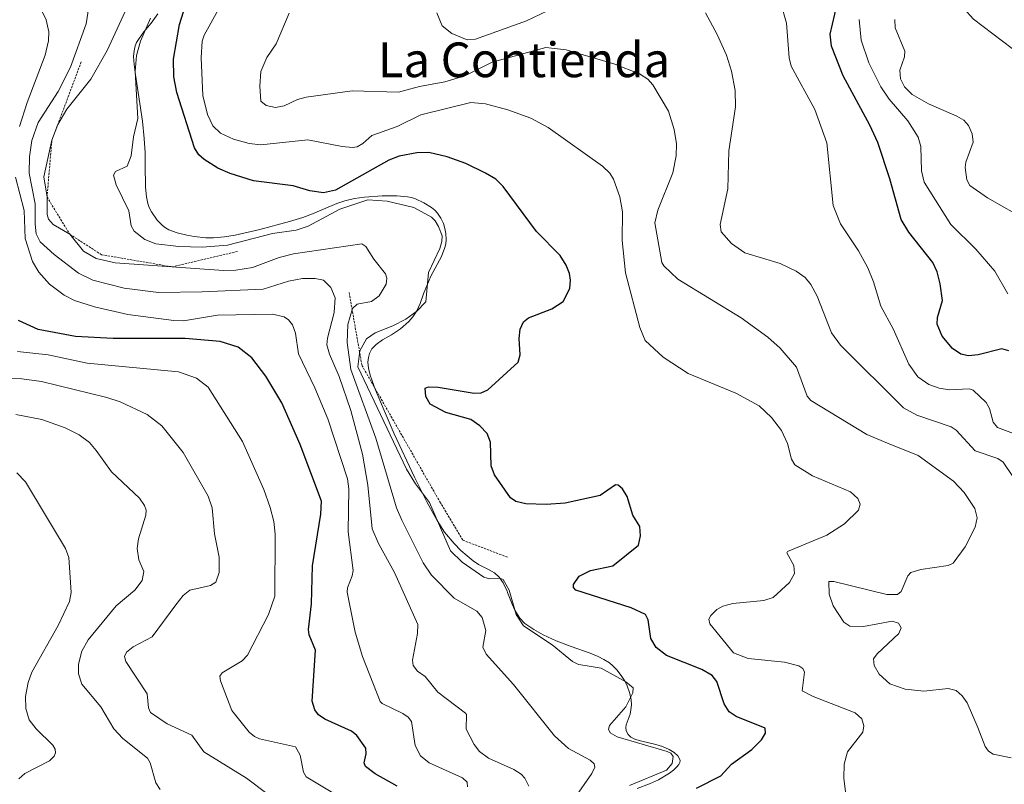
# Model space of a CAD drawing. Units: metres. Extents: x 681779 to 684213, y 4758601 to 4760120.
# Drawn here: x 682860 to 683088, y 4759222 to 4759398 of the extents above; entities that cross this region are included whole.
import ezdxf
from ezdxf.enums import TextEntityAlignment as Align

# ---------------------------------------------------------------- set-up
doc = ezdxf.new("R2010")
doc.units = ezdxf.units.M
doc.header["$MEASUREMENT"] = 0
doc.linetypes.add('TRAZOS', pattern=[0.75, 0.5, -0.25])
for name, color, linetype, lineweight in [('Curva de nivel maestra', 36, 'Continuous', 30), ('Curva de nivel normal', 36, 'Continuous', 0), ('Escarpado lineal', 39, 'TRAZOS', 0), ('Espacio natural protegido', 2, 'Continuous', 13), ('Espacio natural protegido CxS', 2, 'Continuous', 0), ('Texto cartográfico', 19, 'Continuous', 0)]:
    doc.layers.add(name, color=color, linetype=linetype, lineweight=lineweight)
doc.styles.add('Arial', font='txt', dxfattribs={"height": 0.2})

# ---------------------------------------------------------------- blocks, each defined once
blk = doc.blocks.new('*U157')
at = {"layer": 'Curva de nivel normal', "color": 36, "linetype": 'Continuous', "lineweight": 0}
blk.add_polyline3d([(682892.88, 4759220.53, 1760), (682891.83, 4759222.1, 1760), (682890.52, 4759226.69, 1760), (682889.92, 4759227.78, 1760), (682884.24, 4759232.3, 1760), (682882.18, 4759234.48, 1760), (682879.13, 4759239.57, 1760), (682874.77, 4759244.83, 1760), (682874, 4759247.23, 1760), (682874, 4759249.42, 1760), (682874.81, 4759252.39, 1760), (682876.24, 4759255, 1760), (682882.69, 4759262.91, 1760), (682887, 4759266.5, 1760), (682888.7, 4759268.74, 1760), (682889.1, 4759270.81, 1760), (682887.9, 4759273.49, 1760), (682887.54, 4759276.13, 1760), (682887.86, 4759278.31, 1760), (682889.54, 4759283.76, 1760), (682889.59, 4759284.92, 1760), (682889.25, 4759285.98, 1760), (682888.08, 4759287.67, 1760), (682881.65, 4759293.75, 1760), (682878.11, 4759298.66, 1760), (682876.54, 4759300.53, 1760), (682874.15, 4759302.34, 1760), (682870.96, 4759303.94, 1760), (682865.58, 4759305.82, 1760), (682859.58, 4759307.03, 1760)], dxfattribs=at)
blk = doc.blocks.new('*U158')
at = {"layer": 'Curva de nivel normal', "color": 36, "linetype": 'Continuous', "lineweight": 0}
blk.add_polyline3d([(682876.37, 4759401.02, 1785), (682875.76, 4759397.06, 1785), (682872.14, 4759387.06, 1785), (682869.35, 4759381.49, 1785), (682864.68, 4759374.31, 1785), (682863.25, 4759370.2, 1785), (682862.7, 4759366.39, 1785), (682862.62, 4759362.64, 1785), (682864.04, 4759355.59, 1785), (682864.01, 4759350.9, 1785), (682864.26, 4759348.67, 1785), (682865.18, 4759346.81, 1785), (682868.37, 4759343.9, 1785), (682873.99, 4759339.55, 1785), (682877.28, 4759337.97, 1785), (682884.58, 4759336.15, 1785), (682892.45, 4759335.13, 1785), (682902.55, 4759335.26, 1785), (682916.59, 4759335.9, 1785), (682922.46, 4759337.72, 1785), (682925.69, 4759338.38, 1785), (682928.63, 4759338.36, 1785), (682930.53, 4759337.96, 1785), (682932.24, 4759336.27, 1785), (682933.25, 4759333.91, 1785), (682932.99, 4759330.53, 1785), (682931.46, 4759324.63, 1785), (682931.34, 4759323.05, 1785), (682931.92, 4759320.93, 1785), (682934.16, 4759315.74, 1785), (682936.87, 4759307.94, 1785), (682939.52, 4759297.82, 1785), (682940.78, 4759290.73, 1785), (682941.77, 4759280.6, 1785), (682943.23, 4759277.24, 1785), (682946.9, 4759270.54, 1785), (682952.31, 4759258.58, 1785), (682952.26, 4759256.52, 1785), (682951.1, 4759250.33, 1785), (682951.24, 4759249.15, 1785), (682952.24, 4759247.84, 1785), (682953.99, 4759246.59, 1785), (682956.9, 4759243, 1785), (682963.28, 4759238.16, 1785), (682963.53, 4759237.82, 1785), (682963.42, 4759234.43, 1785), (682965.28, 4759230.89, 1785), (682966.57, 4759229.26, 1785), (682968.64, 4759227.74, 1785), (682974.49, 4759225.14, 1785), (682976.18, 4759224.08, 1785), (682977.02, 4759223.15, 1785), (682977.92, 4759221.27, 1785)], dxfattribs=at)
blk = doc.blocks.new('*U163')
at = {"layer": 'Curva de nivel normal', "color": 36, "linetype": 'Continuous', "lineweight": 0}
blk.add_polyline3d([(682988.41, 4759218.34, 1790), (682992.49, 4759224.18, 1790), (682993.14, 4759225.65, 1790), (682993.01, 4759226.47, 1790), (682992.1, 4759227.26, 1790), (682987.1, 4759230.01, 1790), (682983.83, 4759232.88, 1790), (682974.41, 4759244.73, 1790), (682968.06, 4759251.76, 1790), (682967.32, 4759253.32, 1790), (682967.99, 4759257.18, 1790), (682967.16, 4759260.2, 1790), (682965.88, 4759261.67, 1790), (682960.69, 4759264.66, 1790), (682955.44, 4759269.98, 1790), (682953.57, 4759272.79, 1790), (682948.61, 4759282.62, 1790), (682947.36, 4759285.46, 1790), (682942.58, 4759301.56, 1790), (682936.82, 4759317.35, 1790), (682936, 4759323.63, 1790), (682936.14, 4759327.77, 1790), (682937.23, 4759331.47, 1790), (682938.28, 4759332.47, 1790), (682941.59, 4759333.02, 1790), (682943.41, 4759334.37, 1790), (682944.97, 4759337.03, 1790), (682945.12, 4759338.42, 1790), (682944.88, 4759339.4, 1790), (682942.14, 4759342.79, 1790), (682940.32, 4759345.75, 1790), (682939.42, 4759346.33, 1790), (682923.6, 4759344.05, 1790), (682920.28, 4759343.23, 1790), (682914.16, 4759340.93, 1790), (682910.29, 4759340.24, 1790), (682907.47, 4759340.23, 1790), (682882.46, 4759341.93, 1790), (682878.08, 4759342.94, 1790), (682875.18, 4759344.65, 1790), (682871.99, 4759348.57, 1790), (682868.15, 4759350.79, 1790), (682867.06, 4759352.05, 1790), (682866.78, 4759353.15, 1790), (682866.75, 4759357.14, 1790), (682866.05, 4759361.79, 1790), (682867.87, 4759370.24, 1790), (682869.22, 4759373.9, 1790), (682871.34, 4759377.37, 1790), (682876.83, 4759384.34, 1790), (682880.6, 4759390.96, 1790), (682884.75, 4759399.94, 1790)], dxfattribs=at)
blk = doc.blocks.new('*U164')
at = {"layer": 'Curva de nivel normal', "color": 36, "linetype": 'Continuous', "lineweight": 0}
for points in [[(682864.89, 4759401.55, 1780), (682866.57, 4759397.98, 1780), (682867.18, 4759395.22, 1780), (682867.09, 4759393.13, 1780), (682866.32, 4759389.88, 1780), (682862.15, 4759378.95, 1780), (682860.4, 4759373.39, 1780)], [(682859.5, 4759361.74, 1780), (682861.49, 4759354.07, 1780), (682861.7, 4759347.55, 1780), (682863.41, 4759342.27, 1780), (682864.84, 4759339.78, 1780), (682867.33, 4759337.03, 1780), (682870.68, 4759334.54, 1780), (682873.1, 4759333.3, 1780), (682877.69, 4759331.8, 1780), (682885.4, 4759330.03, 1780), (682895.98, 4759328.64, 1780), (682898.26, 4759328.63, 1780), (682906.11, 4759329.91, 1780), (682918.8, 4759330.14, 1780), (682921.43, 4759329.54, 1780), (682922.49, 4759328.82, 1780), (682923.37, 4759327.69, 1780), (682924.11, 4759325.77, 1780), (682924.76, 4759320.96, 1780), (682928.53, 4759313.18, 1780), (682931.55, 4759306.01, 1780), (682936.06, 4759292.15, 1780), (682936.37, 4759289.84, 1780), (682936.21, 4759279.97, 1780), (682937.35, 4759271, 1780), (682937.19, 4759269.77, 1780), (682936.04, 4759267, 1780), (682935.98, 4759266, 1780), (682937.83, 4759256.81, 1780), (682939.57, 4759251.16, 1780), (682943.63, 4759240.83, 1780), (682944.06, 4759240.33, 1780), (682948.81, 4759238.08, 1780), (682950.06, 4759237.18, 1780), (682950.82, 4759236.19, 1780), (682951.68, 4759230.67, 1780), (682952.89, 4759228.26, 1780), (682954.89, 4759226.65, 1780), (682962.62, 4759223.19, 1780), (682963.72, 4759222.23, 1780), (682963.75, 4759221.13, 1780)]]:
    blk.add_polyline3d(points, dxfattribs=at)
blk = doc.blocks.new('*U166')
at = {"layer": 'Curva de nivel normal', "color": 36, "linetype": 'Continuous', "lineweight": 0}
blk.add_polyline3d([(683001.15, 4759221.44, 1795), (683009.65, 4759224.97, 1795), (683010.95, 4759226.53, 1795), (683011.25, 4759228.11, 1795), (683010.68, 4759228.89, 1795), (683009.83, 4759229.32, 1795), (682998.28, 4759232.67, 1795), (682996.69, 4759233.61, 1795), (682996.32, 4759234.45, 1795), (682996.51, 4759235.29, 1795), (683000.26, 4759239.62, 1795), (683001.89, 4759242.8, 1795), (683002.01, 4759243.98, 1795), (683000.27, 4759245.34, 1795), (682994.62, 4759248.54, 1795), (682990.88, 4759249.14, 1795), (682989.36, 4759249.36, 1795), (682987.99, 4759250.03, 1795), (682983.32, 4759253.87, 1795), (682976.7, 4759258.29, 1795), (682974.99, 4759260.84, 1795), (682973.41, 4759266.51, 1795), (682971.96, 4759268.92, 1795), (682971.2, 4759269.27, 1795), (682968.84, 4759269.12, 1795), (682967.56, 4759269.48, 1795), (682962.57, 4759272.98, 1795), (682959.81, 4759275.55, 1795), (682955.02, 4759286.74, 1795), (682951.75, 4759291, 1795), (682949.72, 4759294.37, 1795), (682938.45, 4759318.01, 1795), (682938.96, 4759321.69, 1795), (682940.47, 4759324.48, 1795), (682942.44, 4759325.83, 1795), (682946.53, 4759327.41, 1795), (682949.55, 4759329, 1795), (682952.05, 4759330.79, 1795), (682954.17, 4759333, 1795), (682954.75, 4759339.76, 1795), (682957.39, 4759345.28, 1795), (682957.88, 4759346.91, 1795), (682957.89, 4759348.17, 1795), (682957.08, 4759350.34, 1795), (682956.34, 4759351.64, 1795), (682955.43, 4759352.5, 1795), (682951.36, 4759354.69, 1795), (682945.24, 4759356.19, 1795), (682940.74, 4759356.46, 1795), (682934.3, 4759354.35, 1795), (682927.01, 4759350.4, 1795), (682924.2, 4759349.48, 1795), (682918.76, 4759348.77, 1795), (682908.39, 4759346.06, 1795), (682902.52, 4759345.58, 1795), (682897.17, 4759345.74, 1795), (682891.83, 4759346.37, 1795), (682889.34, 4759347.33, 1795), (682886.82, 4759349.28, 1795), (682886.16, 4759350.51, 1795), (682885.59, 4759353.98, 1795), (682882.69, 4759359.94, 1795), (682882.05, 4759362.22, 1795), (682882.52, 4759362.99, 1795), (682885.24, 4759364.26, 1795), (682886.16, 4759366.62, 1795), (682886.71, 4759371, 1795), (682887.67, 4759375.27, 1795), (682887.09, 4759386.05, 1795), (682887.42, 4759389.75, 1795), (682888.28, 4759393.1, 1795), (682890.59, 4759398.36, 1795)], dxfattribs=at)
blk = doc.blocks.new('*U180')
at = {"layer": 'Curva de nivel maestra', "color": 36, "linetype": 'Continuous', "lineweight": 30}
blk.add_polyline3d([(683016.57, 4759220.8, 1800), (683022.25, 4759223.64, 1800), (683024.7, 4759226.37, 1800), (683029.36, 4759229.73, 1800), (683031.57, 4759231.96, 1800), (683032.52, 4759233.52, 1800), (683032.43, 4759234.66, 1800), (683025.76, 4759237.39, 1800), (683024.15, 4759238.4, 1800), (683023.02, 4759240.26, 1800), (683021.32, 4759245.42, 1800), (683020.2, 4759246.83, 1800), (683017.87, 4759248.22, 1800), (683009.71, 4759251.42, 1800), (683007.33, 4759253.27, 1800), (683006.1, 4759255.38, 1800), (683005.48, 4759259.62, 1800), (683004.83, 4759260.88, 1800), (683001.49, 4759262.44, 1800), (682988.79, 4759266.49, 1800), (682988.26, 4759267.11, 1800), (682988.23, 4759267.8, 1800), (682989.54, 4759269.72, 1800), (682992.12, 4759271.03, 1800), (682997.28, 4759272.12, 1800), (683003.22, 4759276.9, 1800), (683003.67, 4759279.04, 1800), (683003.52, 4759281.15, 1800), (683001.88, 4759283.82, 1800), (683000.6, 4759288.1, 1800), (682999.52, 4759289.87, 1800), (682998.52, 4759290.68, 1800), (682997.93, 4759290.76, 1800), (682994.35, 4759288.32, 1800), (682986.27, 4759286.53, 1800), (682981.88, 4759286.23, 1800), (682977.25, 4759286.39, 1800), (682974.94, 4759286.93, 1800), (682973.7, 4759287.75, 1800), (682970.01, 4759293.12, 1800), (682969.24, 4759295.18, 1800), (682969.1, 4759300.61, 1800), (682968.28, 4759302.62, 1800), (682966.63, 4759304.36, 1800), (682964.52, 4759305.87, 1800), (682958.78, 4759307.47, 1800), (682955.13, 4759309.39, 1800), (682954.15, 4759311.15, 1800), (682953.97, 4759313.05, 1800), (682954.75, 4759313.41, 1800), (682957.01, 4759313.33, 1800), (682965.33, 4759311.92, 1800), (682966.89, 4759312.02, 1800), (682968.46, 4759312.66, 1800), (682975.45, 4759319.08, 1800), (682975.89, 4759320.72, 1800), (682975.68, 4759324.5, 1800), (682975.88, 4759326.71, 1800), (682976.67, 4759328.34, 1800), (682977.83, 4759329.32, 1800), (682983.25, 4759331.34, 1800), (682985.87, 4759333.07, 1800), (682987.35, 4759336.04, 1800), (682987.54, 4759337.96, 1800), (682987.3, 4759339.53, 1800), (682986.54, 4759341.46, 1800), (682985.11, 4759343.68, 1800), (682979.65, 4759349.2, 1800), (682971.96, 4759359.55, 1800), (682970.29, 4759361.23, 1800), (682967.88, 4759362.68, 1800), (682963.4, 4759364.9, 1800), (682959.11, 4759366.4, 1800), (682954.84, 4759367.41, 1800), (682952.04, 4759367.37, 1800), (682948.01, 4759366.58, 1800), (682945.59, 4759365.66, 1800), (682933.29, 4759358.74, 1800), (682930.56, 4759358.13, 1800), (682927.38, 4759358.59, 1800), (682923.51, 4759359.7, 1800), (682914.41, 4759360.9, 1800), (682909.03, 4759362.53, 1800), (682906.18, 4759363.81, 1800), (682903.03, 4759365.76, 1800), (682901.75, 4759366.89, 1800), (682900.79, 4759368.52, 1800), (682896.69, 4759381.21, 1800), (682895.97, 4759384.85, 1800), (682895.92, 4759388.91, 1800), (682897.32, 4759396.93, 1800), (682898.21, 4759399.86, 1800)], dxfattribs=at)
blk = doc.blocks.new('*U184')
at = {"layer": 'Curva de nivel maestra', "color": 36, "linetype": 'Continuous', "lineweight": 30}
blk.add_polyline3d([(682947.5, 4759221.32, 1775), (682942.45, 4759224.1, 1775), (682940.21, 4759225.85, 1775), (682939.96, 4759226.67, 1775), (682940.4, 4759228.75, 1775), (682940.32, 4759230.08, 1775), (682938.24, 4759233.01, 1775), (682936.97, 4759233.94, 1775), (682930.85, 4759236.71, 1775), (682929.4, 4759237.75, 1775), (682928.52, 4759238.86, 1775), (682927.89, 4759240.89, 1775), (682928.7, 4759252.63, 1775), (682927.21, 4759256.19, 1775), (682927.1, 4759257.44, 1775), (682927.77, 4759263.35, 1775), (682927.99, 4759272.09, 1775), (682929.96, 4759284.02, 1775), (682930.05, 4759287, 1775), (682925.14, 4759300.1, 1775), (682920.95, 4759309.66, 1775), (682917.27, 4759315.8, 1775), (682914, 4759320.08, 1775), (682910.85, 4759322.55, 1775), (682906.69, 4759323.86, 1775), (682898.64, 4759324.51, 1775), (682881.98, 4759324.52, 1775), (682873.31, 4759324.99, 1775), (682864.74, 4759326.6, 1775), (682860.16, 4759328.65, 1775)], dxfattribs=at)
blk = doc.blocks.new('*U185')
at = {"layer": 'Curva de nivel maestra', "color": 36, "linetype": 'Continuous', "lineweight": 30}
blk.add_polyline3d([(683088.63, 4759321.7, 1825), (683087.03, 4759322.12, 1825), (683081.61, 4759320.75, 1825), (683079.35, 4759320.5, 1825), (683077.62, 4759320.94, 1825), (683075.68, 4759322.22, 1825), (683073.32, 4759325.06, 1825), (683072.11, 4759327.86, 1825), (683072.19, 4759329.34, 1825), (683073.33, 4759333.26, 1825), (683072.86, 4759337.12, 1825), (683072.1, 4759339.9, 1825), (683071.12, 4759342.05, 1825), (683065.57, 4759349.01, 1825), (683063.82, 4759351.96, 1825), (683061.21, 4759361.31, 1825), (683058.42, 4759369.69, 1825), (683056.62, 4759373.74, 1825), (683050.46, 4759385.12, 1825), (683047.75, 4759391.91, 1825), (683047.41, 4759394.73, 1825), (683049.59, 4759403.96, 1825)], dxfattribs=at)

msp = doc.modelspace()

# ---------------------------------------------------------------- linework, layer by layer
at = {"layer": 'Curva de nivel normal', "color": 36, "linetype": 'Continuous', "lineweight": 0}
for points in [[(683090.71, 4759445.52, 1840), (683080.11, 4759417.2, 1840), (683078.06, 4759410.93, 1840), (683077.46, 4759407.92, 1840), (683077.63, 4759402.79, 1840), (683078.25, 4759400.65, 1840), (683080.53, 4759398.14, 1840), (683089.44, 4759391.38, 1840)], [(683036.07, 4759401.85, 1820), (683037.36, 4759397.24, 1820), (683037.98, 4759389.21, 1820), (683038.44, 4759387.33, 1820), (683043.87, 4759377.33, 1820), (683046.7, 4759369.65, 1820), (683048.12, 4759355.16, 1820), (683049.84, 4759350.99, 1820), (683054, 4759344.71, 1820), (683056.13, 4759340.79, 1820), (683057.47, 4759337.56, 1820), (683059.16, 4759331.97, 1820), (683061.96, 4759326.73, 1820), (683065.61, 4759318.6, 1820), (683067.66, 4759315.68, 1820), (683070.24, 4759313.95, 1820), (683072.6, 4759313.07, 1820), (683075, 4759312.72, 1820), (683079.51, 4759312.91, 1820), (683080.4, 4759312.62, 1820), (683083.47, 4759309.76, 1820), (683084.2, 4759308.4, 1820), (683085.02, 4759305.23, 1820), (683086.02, 4759304.03, 1820), (683090.39, 4759302.35, 1820)], [(682906.58, 4759400.83, 1805), (682903, 4759394.47, 1805), (682902.56, 4759393.08, 1805), (682902.29, 4759389.27, 1805), (682902.67, 4759380.55, 1805), (682903.78, 4759376.16, 1805), (682905, 4759373.59, 1805), (682906.8, 4759371.87, 1805), (682909.79, 4759370.49, 1805), (682913.37, 4759369.48, 1805), (682916.07, 4759369.14, 1805), (682926.94, 4759370.35, 1805), (682934.84, 4759368.78, 1805), (682937.22, 4759368.55, 1805), (682938.34, 4759368.75, 1805), (682939.6, 4759369.45, 1805), (682941.66, 4759371.35, 1805), (682947.5, 4759373.37, 1805), (682953.01, 4759376.06, 1805), (682964.55, 4759378.93, 1805), (682967.9, 4759378.66, 1805), (682973.1, 4759377.25, 1805), (682978.39, 4759375.34, 1805), (682982.41, 4759373.19, 1805), (682994.95, 4759364.22, 1805), (682996.58, 4759362.67, 1805), (682997.43, 4759361.26, 1805), (682998.89, 4759357.16, 1805), (682999.52, 4759353.76, 1805), (682999.42, 4759347.1, 1805), (683000.22, 4759339.65, 1805), (683003.51, 4759327.06, 1805), (683004.79, 4759324.07, 1805), (683008.91, 4759320.25, 1805), (683014.65, 4759316.48, 1805), (683025.69, 4759311.9, 1805), (683031.03, 4759308.96, 1805), (683033.94, 4759306.32, 1805), (683036.24, 4759303.27, 1805), (683037.59, 4759300.34, 1805), (683038.51, 4759296.69, 1805), (683039.26, 4759295.4, 1805), (683043.37, 4759292.87, 1805), (683052.16, 4759289.13, 1805), (683053.83, 4759287.61, 1805), (683054.35, 4759286.34, 1805), (683054, 4759284.94, 1805), (683050.77, 4759281.8, 1805), (683046.67, 4759279.19, 1805), (683037.56, 4759275.41, 1805), (683037.43, 4759275.06, 1805), (683039.03, 4759272.21, 1805), (683039.23, 4759270.33, 1805), (683038.08, 4759268.26, 1805), (683034.29, 4759264.8, 1805), (683032.14, 4759264.09, 1805), (683024.96, 4759263.38, 1805), (683022.69, 4759262.81, 1805), (683021.31, 4759262.03, 1805), (683019.9, 4759260.65, 1805), (683019.46, 4759259.82, 1805), (683019.65, 4759258.73, 1805), (683025.16, 4759252.01, 1805), (683028.55, 4759250.76, 1805), (683036.9, 4759249.88, 1805), (683040.25, 4759249.04, 1805), (683041.1, 4759248.43, 1805), (683041.49, 4759247.57, 1805), (683041.01, 4759243.27, 1805), (683043.51, 4759241.94, 1805), (683053.2, 4759238.18, 1805), (683054.77, 4759236.85, 1805), (683055.24, 4759235.19, 1805), (683054.97, 4759233.72, 1805), (683051.44, 4759229.2, 1805), (683050.71, 4759226.33, 1805), (683050.63, 4759223.1, 1805), (683051, 4759219.98, 1805)], [(682922.61, 4759399.57, 1810), (682919.62, 4759392.44, 1810), (682917.44, 4759389.35, 1810), (682916.06, 4759386.09, 1810), (682915.84, 4759382.7, 1810), (682916.05, 4759379.21, 1810), (682917.28, 4759378.21, 1810), (682919.44, 4759377.82, 1810), (682921.48, 4759378.2, 1810), (682924.52, 4759379.63, 1810), (682926.57, 4759380.13, 1810), (682937.19, 4759381.66, 1810), (682947.81, 4759381.34, 1810), (682952.71, 4759382.63, 1810), (682958.5, 4759383.67, 1810), (682963.14, 4759385.05, 1810), (682969.48, 4759388.25, 1810), (682981.86, 4759391.65, 1810), (682986.55, 4759391.08, 1810), (682997.52, 4759387.85, 1810), (683003.43, 4759385.53, 1810), (683005.34, 4759384.33, 1810), (683006.52, 4759383.05, 1810), (683010.15, 4759376.97, 1810), (683011.44, 4759372.71, 1810), (683011.97, 4759369.44, 1810), (683011.9, 4759366.67, 1810), (683011.15, 4759362.71, 1810), (683007.67, 4759354.13, 1810), (683007.01, 4759351.22, 1810), (683008.63, 4759342.08, 1810), (683009.03, 4759341.25, 1810), (683012.32, 4759338.23, 1810), (683026.87, 4759329.32, 1810), (683033.03, 4759324.83, 1810), (683035.92, 4759322.32, 1810), (683039.69, 4759317.9, 1810), (683042.11, 4759311.22, 1810), (683042.97, 4759310.24, 1810), (683055.94, 4759302.4, 1810), (683060.65, 4759300.35, 1810), (683067.75, 4759297.53, 1810), (683075.91, 4759291.66, 1810), (683078.37, 4759288.98, 1810), (683080.81, 4759285.29, 1810), (683081.34, 4759283.13, 1810), (683080.88, 4759281.01, 1810), (683078.61, 4759276.45, 1810), (683075.8, 4759272.74, 1810), (683074.68, 4759272.21, 1810), (683068.34, 4759271.26, 1810), (683066.05, 4759270.55, 1810), (683065.34, 4759269.79, 1810), (683063.85, 4759266.21, 1810), (683062.94, 4759265.47, 1810), (683060.55, 4759265.52, 1810), (683048.28, 4759268.49, 1810), (683047.13, 4759268.5, 1810), (683047.24, 4759265.58, 1810), (683048.15, 4759262.87, 1810), (683050.58, 4759259.13, 1810), (683052, 4759258.2, 1810), (683055.1, 4759258.11, 1810), (683061.72, 4759259.36, 1810), (683063.23, 4759258.87, 1810), (683063.84, 4759257.78, 1810), (683063.32, 4759256.51, 1810), (683058.32, 4759251.84, 1810), (683057.46, 4759250.68, 1810), (683057.6, 4759249.14, 1810), (683058.71, 4759247.15, 1810), (683061.2, 4759244.92, 1810), (683064.77, 4759243.65, 1810), (683069.07, 4759243.22, 1810), (683074.66, 4759243.85, 1810), (683076.48, 4759243.33, 1810), (683077.89, 4759242.14, 1810), (683079.05, 4759240.53, 1810), (683081.5, 4759234.8, 1810), (683083.18, 4759230.47, 1810), (683083.96, 4759229.34, 1810), (683085.08, 4759228.71, 1810), (683089.17, 4759227.8, 1810)], [(682982.19, 4759400.1, 1815), (682977.41, 4759397.75, 1815), (682965.6, 4759393.54, 1815), (682963.68, 4759393.4, 1815), (682960.16, 4759394.84, 1815), (682957.89, 4759396.62, 1815), (682956.71, 4759399.59, 1815)], [(683089.61, 4759292.7, 1815), (683087.36, 4759296.01, 1815), (683086.1, 4759296.85, 1815), (683080.9, 4759298.58, 1815), (683076.52, 4759303.36, 1815), (683075.35, 4759304.12, 1815), (683067.47, 4759306.85, 1815), (683064.39, 4759308.51, 1815), (683049.86, 4759323.02, 1815), (683047.77, 4759325.83, 1815), (683044.42, 4759334.3, 1815), (683042.97, 4759337.01, 1815), (683041.68, 4759338.59, 1815), (683039.62, 4759340.07, 1815), (683035.88, 4759341.8, 1815), (683027.74, 4759344.27, 1815), (683024.67, 4759346.44, 1815), (683022.28, 4759349.09, 1815), (683022.06, 4759350.8, 1815), (683023.84, 4759359.03, 1815), (683024.03, 4759367.82, 1815), (683025.58, 4759377.95, 1815), (683025.55, 4759381.7, 1815), (683024.69, 4759386.2, 1815), (683023.49, 4759389.83, 1815), (683021.4, 4759394.6, 1815), (683018.66, 4759399.64, 1815)], [(683054.12, 4759398.06, 1830), (683054.58, 4759393.35, 1830), (683056.4, 4759388.05, 1830), (683059.13, 4759382.55, 1830), (683061.07, 4759379.69, 1830), (683065.33, 4759374.73, 1830), (683067.73, 4759370.92, 1830), (683068.39, 4759368.77, 1830), (683068.48, 4759363.2, 1830), (683069.1, 4759360.59, 1830), (683075.32, 4759350.82, 1830), (683081.09, 4759345.12, 1830), (683085.44, 4759340.06, 1830), (683088.46, 4759334.8, 1830)], [(683093.22, 4759351.58, 1835), (683083.75, 4759356.95, 1835), (683079.7, 4759359.83, 1835), (683078.94, 4759361.1, 1835), (683078.62, 4759363.98, 1835), (683078.75, 4759365.17, 1835), (683080.43, 4759369.76, 1835), (683080.24, 4759371.74, 1835), (683079.39, 4759373.67, 1835), (683078.25, 4759374.83, 1835), (683076.68, 4759375.81, 1835), (683070.13, 4759378.64, 1835), (683066.39, 4759380.8, 1835), (683064.61, 4759382.52, 1835), (683063.7, 4759384.36, 1835), (683063.55, 4759386.43, 1835), (683064.59, 4759389.48, 1835), (683064.68, 4759390.78, 1835), (683062.42, 4759396.18, 1835), (683062.39, 4759398.07, 1835)], [(682859.94, 4759321.54, 1770), (682866.99, 4759320.79, 1770), (682876.01, 4759318.8, 1770), (682897.08, 4759316.84, 1770), (682901.27, 4759315.34, 1770), (682903.92, 4759313.26, 1770), (682911.83, 4759300.75, 1770), (682916.76, 4759289.72, 1770), (682918.24, 4759285.58, 1770), (682919.05, 4759282.29, 1770), (682919.38, 4759279.37, 1770), (682919.33, 4759265.11, 1770), (682917.84, 4759260.88, 1770), (682913.01, 4759251.51, 1770), (682911.78, 4759250.2, 1770), (682907.14, 4759247.39, 1770), (682906.65, 4759246.64, 1770), (682906.75, 4759245.59, 1770), (682909.39, 4759238.77, 1770), (682913.38, 4759233.77, 1770), (682914.6, 4759232.74, 1770), (682915.8, 4759232.22, 1770), (682924.11, 4759230.37, 1770), (682925.14, 4759228.45, 1770), (682925.89, 4759224.51, 1770), (682926.54, 4759223.44, 1770), (682933.46, 4759219.31, 1770)], [(682917.75, 4759219.38, 1765), (682912.78, 4759223.15, 1765), (682902.93, 4759229.22, 1765), (682900.19, 4759233.05, 1765), (682894.44, 4759235.65, 1765), (682890.66, 4759238.31, 1765), (682890.18, 4759239.36, 1765), (682889.82, 4759242.58, 1765), (682884.93, 4759250.02, 1765), (682884.61, 4759251.19, 1765), (682885.06, 4759252.2, 1765), (682886.63, 4759253.41, 1765), (682890.97, 4759255.73, 1765), (682896.46, 4759263.08, 1765), (682898.14, 4759265.25, 1765), (682899.72, 4759266.51, 1765), (682904.5, 4759267.58, 1765), (682905.72, 4759268.32, 1765), (682906.43, 4759270.55, 1765), (682906.47, 4759274.08, 1765), (682905.38, 4759279.49, 1765), (682904.84, 4759285.47, 1765), (682903.91, 4759288.18, 1765), (682898.17, 4759298.27, 1765), (682893.2, 4759304.35, 1765), (682889.88, 4759307.02, 1765), (682883.62, 4759309.92, 1765), (682880.56, 4759310.91, 1765), (682865.5, 4759314.57, 1765), (682860.92, 4759315.23, 1765), (682852.76, 4759315.66, 1765)], [(682859.79, 4759293.54, 1755), (682861.81, 4759291.44, 1755), (682870.98, 4759276.09, 1755), (682871.8, 4759274, 1755), (682872.32, 4759265.95, 1755), (682871.91, 4759263.9, 1755), (682869.29, 4759258.34, 1755), (682863.21, 4759247.57, 1755), (682862.36, 4759245.17, 1755), (682861.75, 4759241.95, 1755), (682861.83, 4759239.19, 1755), (682862.62, 4759236.57, 1755), (682864.24, 4759234.49, 1755), (682868.05, 4759230.77, 1755), (682868.61, 4759229.84, 1755), (682868.68, 4759228.96, 1755), (682868.36, 4759228.18, 1755), (682867.35, 4759227.15, 1755), (682861.62, 4759224.19, 1755), (682860.26, 4759222.97, 1755)]]:
    msp.add_polyline3d(points, dxfattribs=at)
at = {"layer": 'Escarpado lineal', "color": 39, "linetype": 'TRAZOS', "lineweight": 0}
for points in [[(682874.65, 4759388.32, 1790.04), (682867.87, 4759370.24, 1790.04), (682866.75, 4759357.14, 1790.04), (682871.99, 4759348.57, 1790.04), (682879.3, 4759343.85, 1790.04), (682895.61, 4759341.04, 1790.04), (682910.76, 4759344.61, 1790.04)], [(682936.44, 4759335.16, 1790.21), (682939.41, 4759318.32, 1790.21), (682957.4, 4759286.85, 1790.21), (682962.7, 4759278.01, 1790.21), (682973.05, 4759274.06, 1790.21)]]:
    msp.add_polyline3d(points, dxfattribs=at)
at = {"layer": 'Espacio natural protegido', "color": 2, "linetype": 'Continuous', "lineweight": 13}
msp.add_polyline3d([(683002.95, 4759220.77, 1795.57), (683005.72, 4759221.8, 1795.6), (683007.82, 4759222.77, 1795.4), (683010.34, 4759224.27, 1795.39), (683011.34, 4759225.03, 1795.51), (683012.1, 4759225.76, 1795.65), (683012.52, 4759226.28, 1795.7), (683012.75, 4759226.74, 1795.68), (683012.81, 4759227.21, 1795.6), (683012.71, 4759227.61, 1795.47), (683012.3, 4759228.26, 1795.19), (683011.42, 4759229.04, 1795.11), (683010.32, 4759229.74, 1795.19), (683008.78, 4759230.43, 1795.25), (683007.25, 4759230.92, 1795.28), (683003.99, 4759231.64, 1795.01), (683002.56, 4759232.06, 1794.94), (683001.46, 4759232.57, 1795.01), (683000.81, 4759233.18, 1795.29), (683000.5, 4759233.71, 1795.42), (683000.34, 4759234.16, 1795.35), (683000.3, 4759234.79, 1795.28), (683000.41, 4759235.47, 1795.24), (683001.27, 4759237.89, 1795.18), (683001.48, 4759238.87, 1795.13), (683001.57, 4759240.06, 1795.05), (683001.49, 4759241.23, 1794.95), (683001.21, 4759242.64, 1794.78), (683000.5, 4759244.64, 1794.96), (682999.97, 4759245.65, 1795.18), (682999.19, 4759246.85, 1795.39), (682998.19, 4759248.14, 1795.54), (682997.31, 4759249.06, 1795.55), (682996.5, 4759249.72, 1795.49), (682995.24, 4759250.51, 1795.56), (682993.93, 4759251.16, 1795.59), (682992.07, 4759251.94, 1795.59), (682987.72, 4759253.49, 1795.39), (682984.24, 4759254.83, 1795.31), (682981.22, 4759256.21, 1795.35), (682979.06, 4759257.4, 1795.15), (682977.02, 4759258.81, 1794.99), (682975.83, 4759260.03, 1794.74), (682974.7, 4759261.86, 1794.6), (682974.07, 4759263.24, 1794.66), (682973.03, 4759265.96, 1794.69), (682972.9, 4759266.28, 1794.69), (682971.99, 4759268.16, 1794.61), (682971.05, 4759269.52, 1794.97), (682969.96, 4759270.45, 1795.38), (682968.59, 4759271.29, 1795.69), (682966.31, 4759272.44, 1796.01), (682965.11, 4759273.23, 1795.92), (682963.65, 4759274.4, 1795.7), (682962.26, 4759275.66, 1795.5), (682960.68, 4759277.28, 1795.26), (682958.45, 4759279.9, 1794.88), (682956.75, 4759282.54, 1795.11), (682954.47, 4759286.7, 1794.53), (682951.51, 4759292.54, 1795.96), (682946.86, 4759302.5, 1795.45), (682944.51, 4759307.89, 1795.26), (682942.48, 4759312.8, 1795.94), (682941.34, 4759316.04, 1796.47), (682940.91, 4759317.67, 1796.44), (682940.8, 4759319.1, 1796.46), (682940.94, 4759320.14, 1796.35), (682941.17, 4759321.03, 1796.41), (682941.7, 4759322.12, 1796.5), (682942.69, 4759323.15, 1796.25), (682944.14, 4759324.2, 1795.85), (682946.23, 4759325.38, 1795.3), (682948.34, 4759326.78, 1795.08), (682950.22, 4759328.42, 1795.11), (682951.14, 4759329.48, 1795.15), (682952.06, 4759330.88, 1794.92), (682952.86, 4759332.61, 1794.55), (682953.63, 4759334.81, 1794.48), (682954.9, 4759337.99, 1794.86), (682955.34, 4759338.9, 1794.98), (682957.73, 4759343.44, 1795.08), (682958.54, 4759345.5, 1795.17), (682958.74, 4759346.34, 1795.16), (682958.88, 4759347.36, 1795.13), (682958.8, 4759348.77, 1795.07), (682958.55, 4759349.9, 1795.15), (682958.2, 4759351.01, 1795.2), (682957.64, 4759352.24, 1795.23), (682956.81, 4759353.43, 1795.2), (682956.19, 4759354.09, 1795.29), (682955.43, 4759354.74, 1795.39), (682953.66, 4759355.84, 1795.5), (682951.75, 4759356.76, 1795.56), (682950.81, 4759357.04, 1795.56), (682949.89, 4759357.21, 1795.54), (682947.43, 4759357.44, 1795.39), (682944.1, 4759357.4, 1795.21), (682940.01, 4759357.08, 1795.28), (682937.66, 4759356.78, 1795.6), (682935.48, 4759356.29, 1795.95), (682933.6, 4759355.66, 1796.19), (682928, 4759353.23, 1795.86), (682925.78, 4759352.45, 1795.84), (682922.72, 4759351.51, 1795.3), (682915.87, 4759349.67, 1795.32), (682910.14, 4759348.37, 1795.76), (682907.73, 4759347.97, 1795.78), (682905.13, 4759347.72, 1795.97), (682903.41, 4759347.72, 1796.22), (682900.73, 4759348.03, 1796.74), (682898.97, 4759348.36, 1796.96), (682896.8, 4759348.89, 1797.03), (682894.86, 4759349.56, 1796.69), (682894.09, 4759350, 1796.55), (682893.38, 4759350.54, 1796.41), (682892.19, 4759351.8, 1796.21), (682890.85, 4759353.69, 1795.99), (682890.33, 4759354.73, 1795.97), (682890.02, 4759355.65, 1795.99), (682889.7, 4759357.2, 1796.09), (682889.48, 4759359.39, 1796.09), (682889.41, 4759364.55, 1795.6), (682889.37, 4759367.37, 1795.51), (682889.19, 4759370.61, 1795.49), (682888.76, 4759374.62, 1795.43), (682887.15, 4759385.28, 1794.82), (682886.84, 4759387.72, 1794.94), (682886.73, 4759389.56, 1794.68), (682886.82, 4759390.87, 1794.37), (682887.1, 4759392.04, 1794.23), (682887.42, 4759392.78, 1794.26), (682888.01, 4759393.73, 1794.41), (682889.09, 4759395.2, 1794.66), (682890.74, 4759397.22, 1795.23), (682892.32, 4759399.35, 1795.74)], dxfattribs=at)
at = {"layer": 'Espacio natural protegido CxS', "color": 2, "linetype": 'Continuous', "lineweight": 0}
msp.add_polyline3d([(683002.95, 4759220.77, 1795.57), (683005.72, 4759221.8, 1795.6), (683007.82, 4759222.77, 1795.4), (683010.34, 4759224.27, 1795.39), (683011.34, 4759225.03, 1795.51), (683012.1, 4759225.76, 1795.65), (683012.52, 4759226.28, 1795.7), (683012.75, 4759226.74, 1795.68), (683012.81, 4759227.21, 1795.6), (683012.71, 4759227.61, 1795.47), (683012.3, 4759228.26, 1795.19), (683011.42, 4759229.04, 1795.11), (683010.32, 4759229.74, 1795.19), (683008.78, 4759230.43, 1795.25), (683007.25, 4759230.92, 1795.28), (683003.99, 4759231.64, 1795.01), (683002.56, 4759232.06, 1794.94), (683001.46, 4759232.57, 1795.01), (683000.81, 4759233.18, 1795.29), (683000.5, 4759233.71, 1795.42), (683000.34, 4759234.16, 1795.35), (683000.3, 4759234.79, 1795.28), (683000.41, 4759235.47, 1795.24), (683001.27, 4759237.89, 1795.18), (683001.48, 4759238.87, 1795.13), (683001.57, 4759240.06, 1795.05), (683001.49, 4759241.23, 1794.95), (683001.21, 4759242.64, 1794.78), (683000.5, 4759244.64, 1794.96), (682999.97, 4759245.65, 1795.18), (682999.19, 4759246.85, 1795.39), (682998.19, 4759248.14, 1795.54), (682997.31, 4759249.06, 1795.55), (682996.5, 4759249.72, 1795.49), (682995.24, 4759250.51, 1795.56), (682993.93, 4759251.16, 1795.59), (682992.07, 4759251.94, 1795.59), (682987.72, 4759253.49, 1795.39), (682984.24, 4759254.83, 1795.31), (682981.22, 4759256.21, 1795.35), (682979.06, 4759257.4, 1795.15), (682977.02, 4759258.81, 1794.99), (682975.83, 4759260.03, 1794.74), (682974.7, 4759261.86, 1794.6), (682974.07, 4759263.24, 1794.66), (682973.03, 4759265.96, 1794.69), (682972.9, 4759266.28, 1794.69), (682971.99, 4759268.16, 1794.61), (682971.05, 4759269.52, 1794.97), (682969.96, 4759270.45, 1795.38), (682968.59, 4759271.29, 1795.69), (682966.31, 4759272.44, 1796.01), (682965.11, 4759273.23, 1795.92), (682963.65, 4759274.4, 1795.7), (682962.26, 4759275.66, 1795.5), (682960.68, 4759277.28, 1795.26), (682958.45, 4759279.9, 1794.88), (682956.75, 4759282.54, 1795.11), (682954.47, 4759286.7, 1794.53), (682951.51, 4759292.54, 1795.96), (682946.86, 4759302.5, 1795.45), (682944.51, 4759307.89, 1795.26), (682942.48, 4759312.8, 1795.94), (682941.34, 4759316.04, 1796.47), (682940.91, 4759317.67, 1796.44), (682940.8, 4759319.1, 1796.46), (682940.94, 4759320.14, 1796.35), (682941.17, 4759321.03, 1796.41), (682941.7, 4759322.12, 1796.5), (682942.69, 4759323.15, 1796.25), (682944.14, 4759324.2, 1795.85), (682946.23, 4759325.38, 1795.3), (682948.34, 4759326.78, 1795.08), (682950.22, 4759328.42, 1795.11), (682951.14, 4759329.48, 1795.15), (682952.06, 4759330.88, 1794.92), (682952.86, 4759332.61, 1794.55), (682953.63, 4759334.81, 1794.48), (682954.9, 4759337.99, 1794.86), (682955.34, 4759338.9, 1794.98), (682957.73, 4759343.44, 1795.08), (682958.54, 4759345.5, 1795.17), (682958.74, 4759346.34, 1795.16), (682958.88, 4759347.36, 1795.13), (682958.8, 4759348.77, 1795.07), (682958.55, 4759349.9, 1795.15), (682958.2, 4759351.01, 1795.2), (682957.64, 4759352.24, 1795.23), (682956.81, 4759353.43, 1795.2), (682956.19, 4759354.09, 1795.29), (682955.43, 4759354.74, 1795.39), (682953.66, 4759355.84, 1795.5), (682951.75, 4759356.76, 1795.56), (682950.81, 4759357.04, 1795.56), (682949.89, 4759357.21, 1795.54), (682947.43, 4759357.44, 1795.39), (682944.1, 4759357.4, 1795.21), (682940.01, 4759357.08, 1795.28), (682937.66, 4759356.77, 1795.6), (682935.48, 4759356.29, 1795.95), (682933.6, 4759355.66, 1796.19), (682928, 4759353.23, 1795.86), (682925.78, 4759352.45, 1795.84), (682922.72, 4759351.51, 1795.3), (682915.87, 4759349.67, 1795.32), (682910.14, 4759348.37, 1795.76), (682907.73, 4759347.97, 1795.78), (682905.13, 4759347.72, 1795.97), (682903.41, 4759347.72, 1796.22), (682900.73, 4759348.03, 1796.74), (682898.97, 4759348.36, 1796.96), (682896.8, 4759348.89, 1797.03), (682894.86, 4759349.56, 1796.69), (682894.09, 4759350, 1796.55), (682893.38, 4759350.54, 1796.41), (682892.19, 4759351.8, 1796.21), (682890.85, 4759353.69, 1795.99), (682890.33, 4759354.73, 1795.97), (682890.02, 4759355.65, 1795.99), (682889.7, 4759357.2, 1796.09), (682889.48, 4759359.39, 1796.09), (682889.41, 4759364.55, 1795.6), (682889.37, 4759367.37, 1795.51), (682889.19, 4759370.61, 1795.49), (682888.76, 4759374.62, 1795.43), (682887.15, 4759385.28, 1794.82), (682886.84, 4759387.72, 1794.94), (682886.73, 4759389.56, 1794.68), (682886.82, 4759390.87, 1794.37), (682887.1, 4759392.04, 1794.23), (682887.42, 4759392.78, 1794.26), (682888.01, 4759393.73, 1794.41), (682889.09, 4759395.2, 1794.66), (682890.74, 4759397.22, 1795.23), (682892.32, 4759399.35, 1795.74)], dxfattribs=at)

# ---------------------------------------------------------------- block references
at = {"layer": 'Curva de nivel maestra', "color": 36, "linetype": 'Continuous', "lineweight": 30}
for name in ['*U185', '*U184', '*U180']:
    msp.add_blockref(name, (0, 0), dxfattribs=at)
at = {"layer": 'Curva de nivel normal', "color": 36, "linetype": 'Continuous', "lineweight": 0}
for name in ['*U164', '*U166', '*U163', '*U158', '*U157']:
    msp.add_blockref(name, (0, 0), dxfattribs=at)

# ---------------------------------------------------------------- texts
at = {"layer": 'Texto cartográfico', "color": 19, "linetype": 'Continuous', "lineweight": 0, "style": 'Arial'}
msp.add_text('La Contienda', height=8, dxfattribs=at).set_placement((682976.8, 4759388.78), align=Align.MIDDLE_CENTER)

doc.saveas('drawing.dxf')
